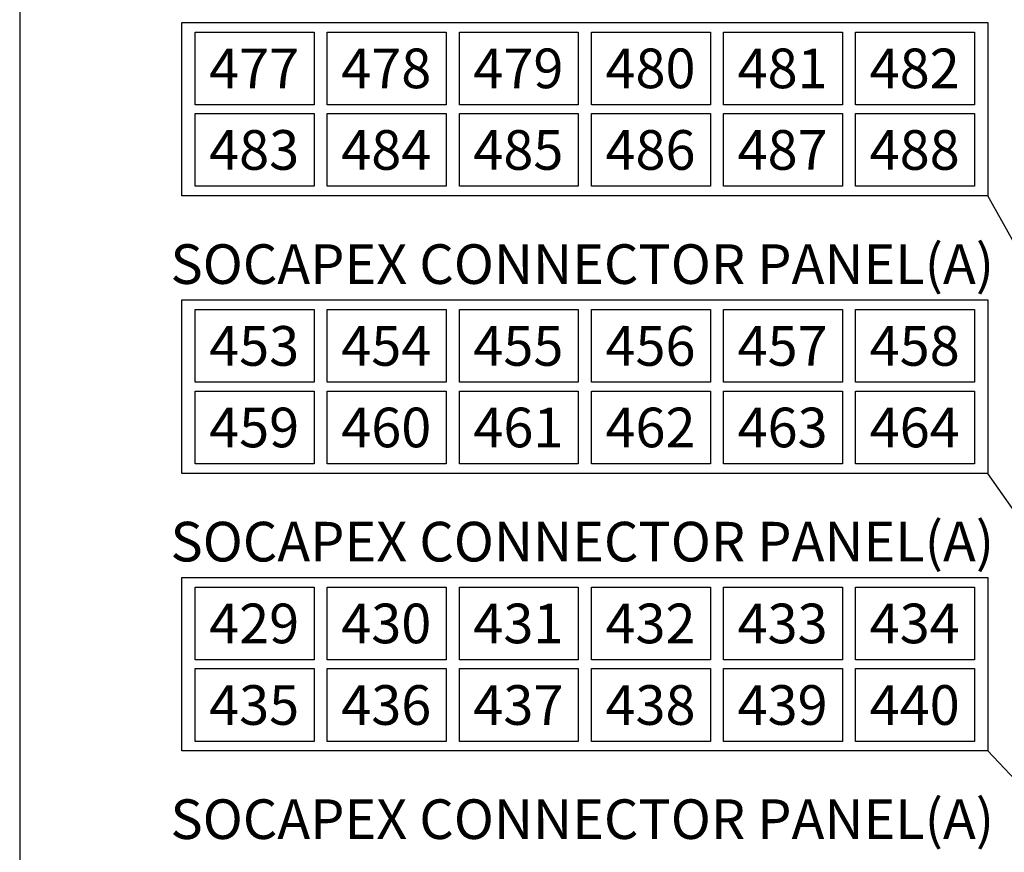
# Model space of a CAD drawing. Extents: x 49104 to 351242, y 9061 to 106836.
# Drawn here: x 49104 to 56558, y 69735 to 76035 of the extents above; entities that cross this region are included whole.
import ezdxf
from ezdxf.enums import TextEntityAlignment as Align

# ---------------------------------------------------------------- set-up
doc = ezdxf.new("R2010")
doc.units = 0
doc.header["$LTSCALE"] = 150
doc.header["$MEASUREMENT"] = 0
doc.layers.get('0').update_dxf_attribs({"linetype": 'CONTINUOUS'})
doc.layers.add('수정사항', color=3, linetype='CONTINUOUS')
doc.styles.add('굴림체', font='GulimChe.ttf')

msp = doc.modelspace()

# ---------------------------------------------------------------- linework, layer by layer
at = {"color": 6}
for p, q in [((57802.6, 72245), (56432.4, 74701.4)), ((57802.6, 70645), (56432.4, 72601.4)), ((57802.6, 69045), (56432.4, 70501.4))]:
    msp.add_line(p, q, dxfattribs=at)
at = {"color": 6, "elevation": 0}
for points in [[(50332.4, 76014.1), (56432.4, 76014.1), (56432.4, 74701.4), (50332.4, 74701.4)], [(50432.4, 75941.4), (51332.4, 75941.4), (51332.4, 75391.4), (50432.4, 75391.4)], [(51432.4, 75941.4), (52332.4, 75941.4), (52332.4, 75391.4), (51432.4, 75391.4)], [(52432.4, 75941.4), (53332.4, 75941.4), (53332.4, 75391.4), (52432.4, 75391.4)], [(53432.4, 75941.4), (54332.4, 75941.4), (54332.4, 75391.4), (53432.4, 75391.4)], [(54432.4, 75941.4), (55332.4, 75941.4), (55332.4, 75391.4), (54432.4, 75391.4)], [(55432.4, 75941.4), (56332.4, 75941.4), (56332.4, 75391.4), (55432.4, 75391.4)], [(50432.4, 75324.1), (51332.4, 75324.1), (51332.4, 74774.1), (50432.4, 74774.1)], [(51432.4, 75324.1), (52332.4, 75324.1), (52332.4, 74774.1), (51432.4, 74774.1)], [(52432.4, 75324.1), (53332.4, 75324.1), (53332.4, 74774.1), (52432.4, 74774.1)], [(53432.4, 75324.1), (54332.4, 75324.1), (54332.4, 74774.1), (53432.4, 74774.1)], [(54432.4, 75324.1), (55332.4, 75324.1), (55332.4, 74774.1), (54432.4, 74774.1)], [(55432.4, 75324.1), (56332.4, 75324.1), (56332.4, 74774.1), (55432.4, 74774.1)], [(50332.4, 73914.1), (56432.4, 73914.1), (56432.4, 72601.4), (50332.4, 72601.4)], [(50432.4, 73841.4), (51332.4, 73841.4), (51332.4, 73291.4), (50432.4, 73291.4)], [(51432.4, 73841.4), (52332.4, 73841.4), (52332.4, 73291.4), (51432.4, 73291.4)], [(52432.4, 73841.4), (53332.4, 73841.4), (53332.4, 73291.4), (52432.4, 73291.4)], [(53432.4, 73841.4), (54332.4, 73841.4), (54332.4, 73291.4), (53432.4, 73291.4)], [(54432.4, 73841.4), (55332.4, 73841.4), (55332.4, 73291.4), (54432.4, 73291.4)], [(55432.4, 73841.4), (56332.4, 73841.4), (56332.4, 73291.4), (55432.4, 73291.4)], [(50432.4, 73224.1), (51332.4, 73224.1), (51332.4, 72674.1), (50432.4, 72674.1)], [(51432.4, 73224.1), (52332.4, 73224.1), (52332.4, 72674.1), (51432.4, 72674.1)], [(52432.4, 73224.1), (53332.4, 73224.1), (53332.4, 72674.1), (52432.4, 72674.1)], [(53432.4, 73224.1), (54332.4, 73224.1), (54332.4, 72674.1), (53432.4, 72674.1)], [(54432.4, 73224.1), (55332.4, 73224.1), (55332.4, 72674.1), (54432.4, 72674.1)], [(55432.4, 73224.1), (56332.4, 73224.1), (56332.4, 72674.1), (55432.4, 72674.1)], [(50332.4, 71814.1), (56432.4, 71814.1), (56432.4, 70501.4), (50332.4, 70501.4)], [(50432.4, 71741.4), (51332.4, 71741.4), (51332.4, 71191.4), (50432.4, 71191.4)], [(51432.4, 71741.4), (52332.4, 71741.4), (52332.4, 71191.4), (51432.4, 71191.4)], [(52432.4, 71741.4), (53332.4, 71741.4), (53332.4, 71191.4), (52432.4, 71191.4)], [(53432.4, 71741.4), (54332.4, 71741.4), (54332.4, 71191.4), (53432.4, 71191.4)], [(54432.4, 71741.4), (55332.4, 71741.4), (55332.4, 71191.4), (54432.4, 71191.4)], [(55432.4, 71741.4), (56332.4, 71741.4), (56332.4, 71191.4), (55432.4, 71191.4)], [(50432.4, 71124.1), (51332.4, 71124.1), (51332.4, 70574.1), (50432.4, 70574.1)], [(51432.4, 71124.1), (52332.4, 71124.1), (52332.4, 70574.1), (51432.4, 70574.1)], [(52432.4, 71124.1), (53332.4, 71124.1), (53332.4, 70574.1), (52432.4, 70574.1)], [(53432.4, 71124.1), (54332.4, 71124.1), (54332.4, 70574.1), (53432.4, 70574.1)], [(54432.4, 71124.1), (55332.4, 71124.1), (55332.4, 70574.1), (54432.4, 70574.1)], [(55432.4, 71124.1), (56332.4, 71124.1), (56332.4, 70574.1), (55432.4, 70574.1)]]:
    msp.add_lwpolyline(points, close=True, dxfattribs=at)
at = {"layer": '수정사항', "color": 6}
msp.add_line((49104.5, 85932.6), (49104.5, 18652.6), dxfattribs=at)

# ---------------------------------------------------------------- texts
at = {"layer": '수정사항', "color": 7, "style": '굴림체'}
for s, height, p in [('477', 300, (50879.3, 75516.2, 0)), ('478', 300, (51879.3, 75516.2, 0)), ('479', 300, (52879.3, 75516.2, 0)), ('480', 300, (53879.3, 75516.2, 0)), ('481', 300, (54879.3, 75516.2, 0)), ('482', 300, (55879.3, 75516.2, 0)), ('483', 300, (50879.3, 74899, 0)), ('484', 300, (51879.3, 74899, 0)), ('485', 300, (52879.3, 74899, 0)), ('486', 300, (53879.3, 74899, 0)), ('487', 300, (54879.3, 74899, 0)), ('488', 300, (55879.3, 74899, 0)), ('SOCAPEX CONNECTOR PANEL(A)', 299.926, (53363.2, 74035.2)), ('453', 300, (50879.3, 73416.2, 0)), ('454', 300, (51879.3, 73416.2, 0)), ('455', 300, (52879.3, 73416.2, 0)), ('456', 300, (53879.3, 73416.2, 0)), ('457', 300, (54879.3, 73416.2, 0)), ('458', 300, (55879.3, 73416.2, 0)), ('459', 300, (50879.3, 72799, 0)), ('460', 300, (51879.3, 72799, 0)), ('461', 300, (52879.3, 72799, 0)), ('462', 300, (53879.3, 72799, 0)), ('463', 300, (54879.3, 72799, 0)), ('464', 300, (55879.3, 72799, 0)), ('SOCAPEX CONNECTOR PANEL(A)', 299.926, (53363.2, 71935.2)), ('429', 300, (50879.3, 71316.2, 0)), ('430', 300, (51879.3, 71316.2, 0)), ('431', 300, (52879.3, 71316.2, 0)), ('432', 300, (53879.3, 71316.2, 0)), ('433', 300, (54879.3, 71316.2, 0)), ('434', 300, (55879.3, 71316.2, 0)), ('435', 300, (50879.3, 70699, 0)), ('436', 300, (51879.3, 70699, 0)), ('437', 300, (52879.3, 70699, 0)), ('438', 300, (53879.3, 70699, 0)), ('439', 300, (54879.3, 70699, 0)), ('440', 300, (55879.3, 70699, 0)), ('SOCAPEX CONNECTOR PANEL(A)', 299.926, (53363.2, 69835.2))]:
    msp.add_text(s, height=height, dxfattribs=at).set_placement(p, align=Align.CENTER)

doc.saveas('drawing.dxf')
